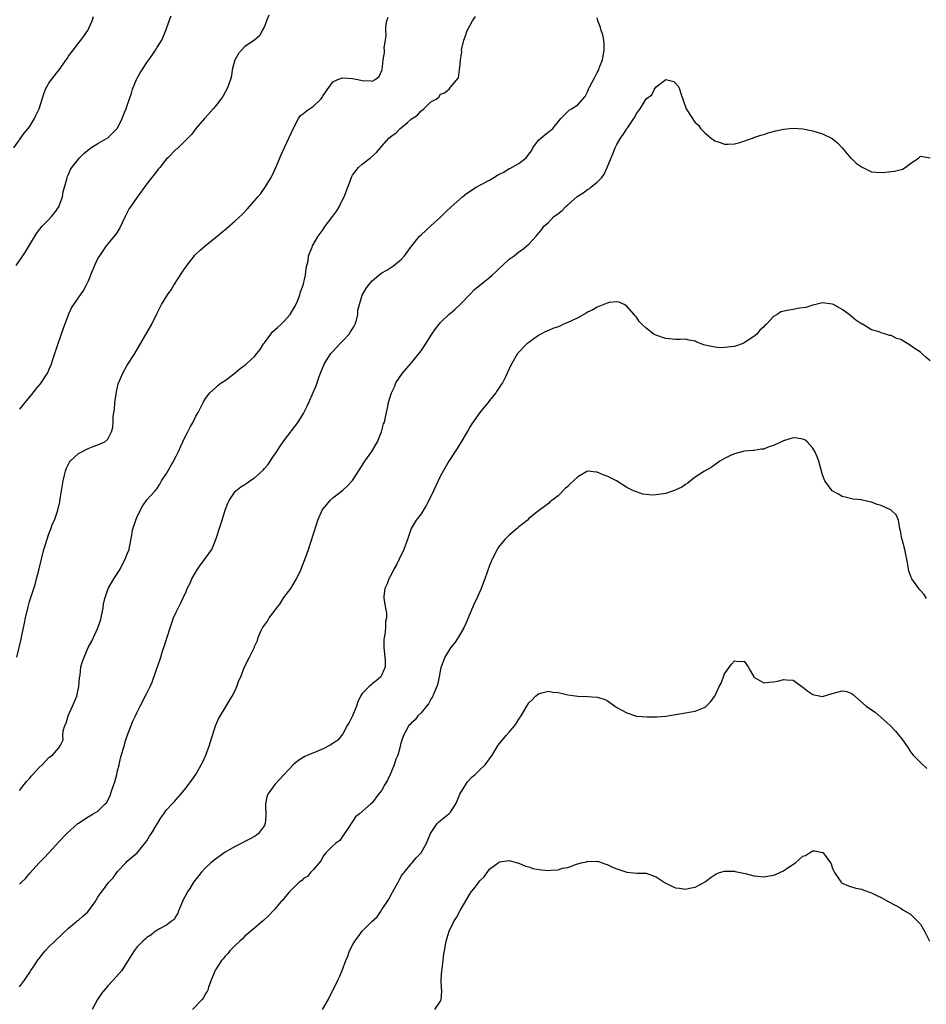
# Model space of a CAD drawing. Units: inches. Extents: x 2574000 to 2577000, y 1527000 to 1530000.
# Drawn here: x 2575951 to 2576136, y 1527896 to 1528097 of the extents above; entities that cross this region are included whole.
import ezdxf

# ---------------------------------------------------------------- set-up
doc = ezdxf.new("R2010")
doc.units = ezdxf.units.IN
doc.header["$MEASUREMENT"] = 0
doc.layers.add('LD25741527_10ft', color=93, linetype='Continuous')

msp = doc.modelspace()

# ---------------------------------------------------------------- linework, layer by layer
at = {"layer": 'LD25741527_10ft'}
for points, elevation in [([(2575949.84, 1528071), (2575951.96, 1528074.05), (2575952.74, 1528075), (2575953, 1528075.35), (2575954.04, 1528077), (2575954.34, 1528077.66), (2575954.99, 1528079), (2575955.94, 1528082.06), (2575956.32, 1528083), (2575957, 1528084.24), (2575957.52, 1528085), (2575959.05, 1528086.95), (2575960.72, 1528089.28), (2575961, 1528089.73), (2575961.92, 1528091), (2575963, 1528092.42), (2575963.5, 1528093), (2575964.15, 1528093.85), (2575964.95, 1528095), (2575965.82, 1528097), (2575966.11, 1528097.89)], 8350), ([(2575950.32, 1528047), (2575951.69, 1528049), (2575952.2, 1528049.8), (2575953, 1528051.15), (2575954.47, 1528053.53), (2575955.61, 1528055), (2575957, 1528056.37), (2575957.52, 1528057), (2575958.18, 1528057.82), (2575959.04, 1528058.96), (2575959.78, 1528061), (2575959.93, 1528062.07), (2575960.17, 1528063), (2575960.64, 1528064.64), (2575960.7, 1528065), (2575960.78, 1528065.22), (2575961, 1528065.66), (2575961.42, 1528066.58), (2575961.7, 1528067), (2575963, 1528068.74), (2575963.23, 1528069), (2575964.1, 1528069.9), (2575965.55, 1528071), (2575967, 1528071.95), (2575968.89, 1528073), (2575969, 1528073.07), (2575971, 1528075.02), (2575971.93, 1528077), (2575972.23, 1528077.77), (2575972.75, 1528079), (2575973, 1528079.7), (2575973.83, 1528082.17), (2575974.07, 1528083), (2575974.86, 1528085), (2575975, 1528085.27), (2575975.65, 1528086.35), (2575976.01, 1528087), (2575977, 1528088.48), (2575977.4, 1528089), (2575978.07, 1528089.93), (2575978.78, 1528091), (2575979, 1528091.43), (2575980.03, 1528093), (2575980.32, 1528093.68), (2575980.87, 1528095), (2575981.52, 1528097), (2575981.97, 1528098.03)], 8340), ([(2575950.42, 1527967), (2575951.3, 1527970.7), (2575951.44, 1527971.44), (2575951.79, 1527973), (2575952.03, 1527973.97), (2575952.22, 1527975), (2575952.72, 1527977.28), (2575953, 1527978.38), (2575954.15, 1527981.85), (2575954.47, 1527983), (2575954.98, 1527985.02), (2575955.45, 1527987), (2575955.98, 1527989), (2575956.22, 1527989.78), (2575957, 1527992.17), (2575957.32, 1527993), (2575957.74, 1527994.26), (2575958.1, 1527995), (2575958.82, 1527997), (2575959.25, 1527998.75), (2575959.31, 1527999.31), (2575959.78, 1528002.22), (2575959.89, 1528003), (2575960.19, 1528004.19), (2575960.37, 1528005), (2575960.52, 1528005.48), (2575961.17, 1528006.83), (2575961.32, 1528007), (2575963, 1528008.58), (2575965, 1528009.65), (2575966, 1528010), (2575967, 1528010.39), (2575967.45, 1528010.55), (2575968.41, 1528011), (2575969, 1528011.55), (2575969.79, 1528013), (2575970.06, 1528013.94), (2575970.14, 1528015), (2575970.11, 1528016.11), (2575970.27, 1528017), (2575970.4, 1528017.6), (2575970.46, 1528019), (2575970.7, 1528020.7), (2575970.79, 1528021.21), (2575971.16, 1528022.84), (2575972.07, 1528025), (2575973, 1528026.61), (2575974.51, 1528029), (2575977.99, 1528035), (2575979, 1528037.14), (2575979.65, 1528038.35), (2575979.98, 1528039), (2575981.22, 1528041), (2575981.95, 1528042.05), (2575982.51, 1528043), (2575984.29, 1528045.71), (2575985, 1528046.82), (2575986.85, 1528049.15), (2575987.89, 1528050.11), (2575988.91, 1528051), (2575991, 1528052.69), (2575993.35, 1528054.65), (2575995, 1528056.12), (2575996.5, 1528057.5), (2575997.5, 1528058.5), (2575999, 1528060.18), (2575999.65, 1528061), (2576000.28, 1528061.72), (2576001.15, 1528063), (2576002.41, 1528065), (2576002.61, 1528065.39), (2576003, 1528066.3), (2576003.33, 1528067), (2576004.4, 1528069.6), (2576005.11, 1528071.11), (2576006.02, 1528073), (2576007, 1528075.18), (2576007.94, 1528077), (2576008.37, 1528077.63), (2576009, 1528078.05), (2576009.51, 1528078.49), (2576010.22, 1528079), (2576011, 1528079.52), (2576012.51, 1528081), (2576012.73, 1528081.27), (2576013, 1528081.75), (2576015, 1528084.5), (2576016.03, 1528085), (2576016.73, 1528085.27), (2576017, 1528085.32), (2576019, 1528085.21), (2576020.12, 1528085), (2576021, 1528084.81), (2576022.72, 1528084.72), (2576023, 1528084.67), (2576023.66, 1528085), (2576024.42, 1528085.58), (2576025, 1528086.81), (2576025.07, 1528087), (2576025.24, 1528089), (2576025.51, 1528090.49), (2576025.53, 1528091), (2576025.47, 1528091.47), (2576025.74, 1528093), (2576025.88, 1528094.12), (2576025.78, 1528095), (2576025.83, 1528095.83), (2576026.04, 1528097), (2576026.26, 1528097.74)], 8320), ([(2576001.89, 1528098.11), (2576001.4, 1528097), (2576001, 1528095.85), (2576000.54, 1528095), (2576000.05, 1528093.95), (2575999, 1528093), (2575997, 1528091.76), (2575996.34, 1528091), (2575995.7, 1528090.3), (2575995, 1528089.11), (2575994.95, 1528089), (2575994.4, 1528087), (2575994.25, 1528085.75), (2575994.05, 1528085), (2575993.51, 1528083.51), (2575993.36, 1528083), (2575993, 1528082.43), (2575992.49, 1528081.51), (2575992.11, 1528081), (2575991, 1528079.57), (2575990.52, 1528079), (2575988.87, 1528077.13), (2575988.74, 1528077), (2575987.01, 1528075), (2575986.2, 1528073.8), (2575985.33, 1528073), (2575985, 1528072.64), (2575983.15, 1528070.85), (2575983, 1528070.77), (2575981.27, 1528069), (2575981, 1528068.76), (2575979.61, 1528067), (2575979.33, 1528066.67), (2575979, 1528066.3), (2575977, 1528063.7), (2575975, 1528060.98), (2575973.62, 1528059), (2575973.38, 1528058.62), (2575972.69, 1528057.31), (2575972.55, 1528057), (2575971.42, 1528054.58), (2575970.63, 1528053.37), (2575969, 1528051.44), (2575968.65, 1528051), (2575967.29, 1528049), (2575967, 1528048.48), (2575966.3, 1528047), (2575965.73, 1528045.73), (2575965, 1528043.82), (2575964.62, 1528043), (2575964.04, 1528041.96), (2575963.34, 1528041), (2575963, 1528040.56), (2575961.58, 1528038.42), (2575960.96, 1528037.04), (2575959.89, 1528034.11), (2575958.79, 1528031), (2575957.71, 1528027.71), (2575957.37, 1528026.63), (2575957, 1528025.75), (2575956.76, 1528025.24), (2575956.64, 1528025), (2575955.31, 1528023), (2575955.18, 1528022.82), (2575954.25, 1528021.75), (2575953.7, 1528021), (2575952.09, 1528019), (2575951, 1528017.62)], 8330), ([(2575951, 1527939.74), (2575952.41, 1527941.59), (2575953, 1527942.24), (2575953.34, 1527942.66), (2575953.69, 1527943), (2575955, 1527944.47), (2575955.63, 1527945), (2575956.28, 1527945.72), (2575957, 1527946.48), (2575957.74, 1527947), (2575959, 1527948.46), (2575959.34, 1527949), (2575959.87, 1527950.13), (2575959.84, 1527951), (2575959.91, 1527951.91), (2575960.23, 1527953), (2575960.48, 1527953.52), (2575960.91, 1527955), (2575961.81, 1527957), (2575962.66, 1527959), (2575963.13, 1527961), (2575963.24, 1527962.76), (2575963.34, 1527963.34), (2575963.54, 1527965), (2575963.86, 1527966.14), (2575964.16, 1527967), (2575965, 1527968.96), (2575965.74, 1527970.26), (2575966.99, 1527973), (2575967.52, 1527974.48), (2575968.04, 1527977), (2575968.17, 1527977.83), (2575968.43, 1527979), (2575969.12, 1527981), (2575970.24, 1527983), (2575971.51, 1527985), (2575972.02, 1527985.98), (2575972.59, 1527987), (2575973, 1527988.13), (2575973.37, 1527989), (2575973.48, 1527989.48), (2575973.94, 1527991.94), (2575974.09, 1527993), (2575974.71, 1527995), (2575975, 1527995.71), (2575976.13, 1527997.87), (2575977, 1527999.1), (2575978.68, 1528001), (2575978.84, 1528001.16), (2575979, 1528001.36), (2575979.65, 1528002.35), (2575979.97, 1528003), (2575981, 1528004.51), (2575981.25, 1528005), (2575982.42, 1528007), (2575983, 1528008.06), (2575983.48, 1528009), (2575983.92, 1528010.08), (2575984.37, 1528011), (2575985, 1528012.44), (2575985.33, 1528013), (2575985.91, 1528014.09), (2575986.44, 1528015), (2575987, 1528016.2), (2575987.5, 1528017), (2575988.47, 1528019), (2575989, 1528019.84), (2575989.87, 1528021), (2575991, 1528021.99), (2575991.49, 1528022.51), (2575992.17, 1528023), (2575993, 1528023.54), (2575995, 1528025.05), (2575996.06, 1528025.94), (2575997, 1528026.62), (2575997.21, 1528026.79), (2575997.42, 1528027), (2575999, 1528028.43), (2575999.45, 1528029), (2576000.16, 1528029.84), (2576000.83, 1528031), (2576001, 1528031.21), (2576002.29, 1528033), (2576002.62, 1528033.38), (2576003.69, 1528034.31), (2576004.41, 1528035), (2576005, 1528035.55), (2576006.25, 1528037), (2576007, 1528038.25), (2576007.3, 1528038.7), (2576007.73, 1528039.73), (2576008.24, 1528041), (2576008.37, 1528041.63), (2576008.94, 1528043), (2576009.43, 1528045), (2576009.53, 1528046.47), (2576009.93, 1528047.93), (2576010.03, 1528049), (2576010.77, 1528050.77), (2576010.85, 1528051), (2576011.98, 1528053), (2576013, 1528054.37), (2576013.38, 1528055), (2576015, 1528057.09), (2576015.81, 1528058.19), (2576016.26, 1528059), (2576017, 1528060.52), (2576017.27, 1528061), (2576018.06, 1528063), (2576018.77, 1528065), (2576018.83, 1528065.17), (2576019, 1528065.48), (2576020.24, 1528067), (2576021, 1528067.72), (2576022.65, 1528069), (2576023.92, 1528070.08), (2576025, 1528071.4), (2576026.42, 1528073), (2576027, 1528073.46), (2576027.89, 1528074.11), (2576028.76, 1528075), (2576029, 1528075.18), (2576030.22, 1528076.22), (2576031, 1528076.86), (2576031.19, 1528077), (2576032.27, 1528077.73), (2576033, 1528078.61), (2576033.26, 1528078.74), (2576033.57, 1528079), (2576035, 1528080.42), (2576036.06, 1528081), (2576036.62, 1528081.38), (2576037, 1528082.02), (2576037.76, 1528082.24), (2576038.73, 1528083), (2576039, 1528083.41), (2576040.66, 1528085.34), (2576040.88, 1528087), (2576041, 1528088.15), (2576041.05, 1528089), (2576041.34, 1528090.66), (2576041.27, 1528091), (2576041.3, 1528091.3), (2576041.73, 1528093), (2576042.08, 1528093.92), (2576042.44, 1528095), (2576043, 1528096.09), (2576043.52, 1528097), (2576044.13, 1528097.87)], 8310), ([(2575951, 1527920.59), (2575951.39, 1527921), (2575952.21, 1527921.79), (2575953.1, 1527922.9), (2575955, 1527924.96), (2575956.01, 1527925.99), (2575956.98, 1527927), (2575959, 1527929.27), (2575960.63, 1527931), (2575962.9, 1527933), (2575963, 1527933.07), (2575965, 1527934.38), (2575966.03, 1527935), (2575967, 1527935.56), (2575968.5, 1527937), (2575968.74, 1527937.26), (2575969.45, 1527938.55), (2575969.84, 1527939.84), (2575970.28, 1527941), (2575970.47, 1527941.53), (2575970.84, 1527943), (2575971, 1527943.75), (2575971.32, 1527945), (2575971.63, 1527946.37), (2575972.18, 1527948.18), (2575972.4, 1527949), (2575972.5, 1527949.5), (2575973, 1527950.94), (2575973.81, 1527953), (2575974.11, 1527953.89), (2575974.65, 1527955), (2575975, 1527955.79), (2575975.64, 1527957), (2575976.13, 1527957.87), (2575976.66, 1527959), (2575977, 1527959.65), (2575977.65, 1527961), (2575978.11, 1527961.89), (2575979, 1527964.68), (2575979.64, 1527966.36), (2575979.82, 1527967), (2575980.22, 1527968.22), (2575980.63, 1527969.37), (2575981.73, 1527973), (2575982.46, 1527975), (2575983, 1527976.18), (2575983.94, 1527978.06), (2575985, 1527980.4), (2575985.26, 1527981), (2575985.87, 1527982.13), (2575986.21, 1527983), (2575987.36, 1527985), (2575988.05, 1527985.95), (2575989, 1527987.21), (2575990.25, 1527989), (2575991.11, 1527991), (2575992.05, 1527993.95), (2575992.36, 1527995), (2575992.99, 1527997.01), (2575993.55, 1527998.45), (2575993.79, 1527999), (2575995, 1528000.82), (2575995.16, 1528001), (2575996.22, 1528001.78), (2575997, 1528002.29), (2575997.44, 1528002.56), (2575998.04, 1528003), (2575999, 1528003.64), (2576000.78, 1528005.22), (2576001, 1528005.54), (2576001.72, 1528006.28), (2576003, 1528008.25), (2576003.53, 1528009), (2576004.1, 1528009.9), (2576005, 1528011.21), (2576007.92, 1528015), (2576009, 1528016.76), (2576009.74, 1528018.26), (2576010.05, 1528019), (2576010.96, 1528021.04), (2576011.56, 1528022.44), (2576012.12, 1528024.12), (2576012.45, 1528025), (2576013.3, 1528027), (2576014.57, 1528029), (2576015, 1528029.44), (2576016.4, 1528031), (2576017, 1528031.58), (2576018.32, 1528033), (2576018.57, 1528033.43), (2576019, 1528034.04), (2576019.37, 1528034.63), (2576019.56, 1528035), (2576019.84, 1528035.84), (2576020.12, 1528037), (2576020.1, 1528037.9), (2576020.45, 1528039), (2576021, 1528040.97), (2576021.75, 1528042.25), (2576022.24, 1528043), (2576023, 1528043.87), (2576024.36, 1528045), (2576025, 1528045.51), (2576025.98, 1528046.02), (2576027, 1528046.72), (2576027.18, 1528046.82), (2576027.43, 1528047), (2576029, 1528048.29), (2576029.63, 1528049), (2576031.07, 1528050.93), (2576031.1, 1528051), (2576032.71, 1528053), (2576033, 1528053.28), (2576035, 1528055.07), (2576037, 1528056.9), (2576038.07, 1528057.93), (2576039.16, 1528059), (2576041.45, 1528061), (2576042.31, 1528061.69), (2576043, 1528062.15), (2576043.48, 1528062.52), (2576044.23, 1528063), (2576045, 1528063.38), (2576047, 1528064.46), (2576047.84, 1528065), (2576048.58, 1528065.42), (2576049, 1528065.67), (2576049.91, 1528066.09), (2576051, 1528066.81), (2576051.16, 1528066.84), (2576053, 1528067.86), (2576054.44, 1528069), (2576055, 1528069.74), (2576055.56, 1528070.44), (2576055.82, 1528071), (2576057, 1528072.57), (2576057.47, 1528073), (2576058.31, 1528073.69), (2576059, 1528074.3), (2576059.43, 1528074.57), (2576059.89, 1528075), (2576061.57, 1528077), (2576063, 1528078.48), (2576063.28, 1528078.72), (2576063.73, 1528079), (2576065, 1528079.83), (2576066.51, 1528081.49), (2576067, 1528082.5), (2576067.16, 1528082.84), (2576067.21, 1528083), (2576067.43, 1528083.43), (2576068.52, 1528085.48), (2576069, 1528086.43), (2576069.32, 1528087), (2576069.48, 1528087.48), (2576070.03, 1528089), (2576070.37, 1528091), (2576070.37, 1528092.37), (2576070.34, 1528093), (2576070.1, 1528094.1), (2576069.81, 1528095), (2576069.64, 1528095.64), (2576069.1, 1528097), (2576069, 1528097.6)], 8300), ([(2575951, 1527899.68), (2575952.01, 1527901), (2575952.4, 1527901.6), (2575953, 1527902.5), (2575953.3, 1527903), (2575953.95, 1527903.95), (2575954.78, 1527905.22), (2575955, 1527905.46), (2575955.66, 1527906.34), (2575956.24, 1527907), (2575957, 1527907.8), (2575958.19, 1527909), (2575961, 1527911.64), (2575962.63, 1527913), (2575962.82, 1527913.17), (2575963, 1527913.3), (2575963.9, 1527914.1), (2575964.95, 1527915), (2575966.43, 1527917), (2575967, 1527917.95), (2575967.42, 1527918.58), (2575967.72, 1527919), (2575969.22, 1527921), (2575970.08, 1527921.92), (2575970.84, 1527923), (2575971, 1527923.19), (2575972.71, 1527925), (2575973, 1527925.29), (2575975, 1527927.02), (2575976.8, 1527929.2), (2575977, 1527929.5), (2575977.55, 1527930.45), (2575977.92, 1527931), (2575979, 1527932.81), (2575979.14, 1527933), (2575979.86, 1527934.14), (2575980.47, 1527935), (2575981, 1527935.81), (2575982.15, 1527937), (2575982.59, 1527937.42), (2575983, 1527937.9), (2575983.9, 1527939), (2575985, 1527940.28), (2575985.49, 1527941), (2575986.15, 1527941.85), (2575987, 1527943), (2575988.4, 1527945.6), (2575989.04, 1527946.96), (2575989.79, 1527949), (2575990.15, 1527950.15), (2575990.37, 1527951), (2575991, 1527952.97), (2575991.61, 1527954.39), (2575993.19, 1527957), (2575993.85, 1527958.15), (2575994.39, 1527959), (2575995, 1527960.17), (2575995.38, 1527961), (2575995.8, 1527962.2), (2575996.16, 1527963), (2575996.96, 1527965.04), (2575997.97, 1527967), (2575998.95, 1527969.05), (2575999, 1527969.2), (2575999.57, 1527970.43), (2575999.74, 1527971), (2576000.28, 1527972.28), (2576000.63, 1527973), (2576001, 1527973.55), (2576001.64, 1527974.36), (2576001.97, 1527975), (2576003, 1527976.29), (2576003.47, 1527977), (2576004.15, 1527977.85), (2576005, 1527979.17), (2576006.37, 1527981), (2576007.38, 1527982.62), (2576007.59, 1527983), (2576008.52, 1527985), (2576008.63, 1527985.37), (2576009.48, 1527987.48), (2576010, 1527989), (2576010.48, 1527990.48), (2576011.68, 1527994.32), (2576011.93, 1527995), (2576012.83, 1527997), (2576013, 1527997.27), (2576014.42, 1527999), (2576015, 1527999.53), (2576017, 1528001.09), (2576018, 1528002), (2576019, 1528003.1), (2576021, 1528006.15), (2576021.54, 1528007), (2576022.94, 1528009), (2576024.12, 1528011), (2576024.95, 1528013), (2576025.34, 1528014.66), (2576025.5, 1528015), (2576025.67, 1528015.67), (2576025.91, 1528017), (2576026.12, 1528017.88), (2576026.35, 1528019), (2576026.94, 1528021), (2576027, 1528021.14), (2576027.64, 1528022.36), (2576027.88, 1528023), (2576029.19, 1528025), (2576031, 1528027.06), (2576033, 1528029.55), (2576033.59, 1528030.41), (2576035.22, 1528033), (2576035.95, 1528034.05), (2576036.68, 1528035), (2576037, 1528035.38), (2576038.68, 1528037), (2576039, 1528037.25), (2576039.95, 1528038.05), (2576041, 1528039), (2576043, 1528041.17), (2576043.93, 1528042.07), (2576044.98, 1528043), (2576047, 1528044.56), (2576047.53, 1528045), (2576048.3, 1528045.7), (2576049, 1528046.44), (2576049.64, 1528047), (2576051, 1528048.31), (2576052, 1528049), (2576052.57, 1528049.43), (2576053, 1528049.81), (2576053.72, 1528050.28), (2576054.61, 1528051), (2576055, 1528051.36), (2576056.49, 1528053), (2576056.75, 1528053.25), (2576057.65, 1528054.35), (2576058.06, 1528055), (2576059, 1528055.81), (2576060.11, 1528057), (2576060.65, 1528057.35), (2576061.79, 1528058.21), (2576062.52, 1528059), (2576063, 1528059.39), (2576064.92, 1528061.08), (2576066.13, 1528061.87), (2576067, 1528062.51), (2576067.32, 1528062.68), (2576067.71, 1528063), (2576069, 1528064.01), (2576069.9, 1528065), (2576070.37, 1528065.63), (2576071.01, 1528066.99), (2576071.86, 1528069), (2576072.19, 1528069.81), (2576072.64, 1528071), (2576073, 1528071.74), (2576073.75, 1528073), (2576074.27, 1528073.73), (2576075, 1528074.91), (2576075.05, 1528074.95), (2576075.22, 1528075.22), (2576076.48, 1528077), (2576076.68, 1528077.32), (2576077, 1528078.02), (2576077.75, 1528079), (2576079, 1528081.04), (2576080.12, 1528081.88), (2576080.69, 1528083), (2576081, 1528083.47), (2576083, 1528085.01), (2576084.6, 1528084.6), (2576085, 1528084.26), (2576085.57, 1528083.57), (2576085.79, 1528083), (2576086.1, 1528081.9), (2576087, 1528079.4), (2576087.17, 1528079), (2576088.41, 1528077), (2576088.67, 1528076.67), (2576089, 1528076.19), (2576089.64, 1528075.64), (2576090.07, 1528075), (2576091, 1528074.01), (2576092.23, 1528073), (2576092.7, 1528072.7), (2576093, 1528072.46), (2576094.12, 1528072.12), (2576095, 1528071.75), (2576095.76, 1528071.76), (2576097, 1528071.82), (2576098.11, 1528072.11), (2576100.89, 1528073.11), (2576101, 1528073.13), (2576102.37, 1528073.63), (2576103, 1528073.78), (2576103.92, 1528074.08), (2576105.49, 1528074.51), (2576107, 1528074.86), (2576109, 1528075.06), (2576111, 1528074.91), (2576113, 1528074.49), (2576115, 1528073.92), (2576117, 1528072.96), (2576118.03, 1528072.03), (2576119, 1528071.06), (2576120.74, 1528069), (2576120.86, 1528068.86), (2576121, 1528068.77), (2576121.9, 1528067.9), (2576123.07, 1528067.07), (2576125, 1528066.16), (2576125.92, 1528066.08), (2576127, 1528066.02), (2576127.95, 1528066.05), (2576129, 1528066.23), (2576129.71, 1528066.29), (2576131.31, 1528066.69), (2576131.87, 1528067), (2576133, 1528067.8), (2576134.64, 1528069), (2576135, 1528069.35), (2576137, 1528068.99)], 8290), ([(2576137, 1528027.55), (2576136.19, 1528028.19), (2576135.27, 1528029), (2576135, 1528029.27), (2576133.95, 1528029.95), (2576133, 1528030.69), (2576131.53, 1528031.53), (2576131, 1528031.85), (2576130.12, 1528032.12), (2576129, 1528032.69), (2576128.71, 1528032.71), (2576127.9, 1528033), (2576127, 1528033.25), (2576126.55, 1528033.45), (2576125, 1528033.89), (2576123.14, 1528035), (2576123.04, 1528035.04), (2576121.82, 1528035.82), (2576120.45, 1528037), (2576119, 1528038.01), (2576117.26, 1528039), (2576117, 1528039.12), (2576115, 1528039.35), (2576113.11, 1528038.89), (2576113, 1528038.89), (2576111.59, 1528038.41), (2576110.31, 1528038.31), (2576109, 1528038.04), (2576108.1, 1528037.9), (2576106.48, 1528037.52), (2576105.77, 1528037), (2576105, 1528036.6), (2576103.54, 1528035), (2576103.25, 1528034.75), (2576103, 1528034.49), (2576102.21, 1528033.79), (2576101.58, 1528033), (2576101, 1528032.51), (2576099, 1528031.18), (2576098.58, 1528031), (2576097.41, 1528030.59), (2576097, 1528030.47), (2576095, 1528030.24), (2576094.21, 1528030.21), (2576093, 1528030.29), (2576091.31, 1528030.69), (2576090.76, 1528030.76), (2576089.34, 1528031.34), (2576089, 1528031.52), (2576087.74, 1528031.74), (2576087, 1528031.95), (2576085.91, 1528031.91), (2576085, 1528031.91), (2576083, 1528032.07), (2576082.29, 1528032.29), (2576080.83, 1528032.83), (2576080.53, 1528033), (2576079, 1528034.17), (2576078.12, 1528035), (2576077.58, 1528035.58), (2576077, 1528036.43), (2576076.72, 1528036.72), (2576076.53, 1528037), (2576075, 1528038.69), (2576074.48, 1528039), (2576073.49, 1528039.49), (2576073, 1528039.56), (2576071.43, 1528039.43), (2576071, 1528039.31), (2576069, 1528038.48), (2576068.09, 1528037.91), (2576067, 1528037.44), (2576066.74, 1528037.26), (2576065, 1528036.33), (2576063.71, 1528035.71), (2576063, 1528035.34), (2576062.12, 1528035), (2576061.37, 1528034.63), (2576061, 1528034.47), (2576059.9, 1528034.1), (2576059, 1528033.71), (2576058.48, 1528033.52), (2576057.44, 1528033), (2576057, 1528032.71), (2576056.04, 1528032.04), (2576055, 1528031.3), (2576054.61, 1528031), (2576052.73, 1528029), (2576051.51, 1528027), (2576051.33, 1528026.67), (2576050.26, 1528024.26), (2576049.61, 1528023), (2576049.33, 1528022.67), (2576049, 1528022.17), (2576048.55, 1528021.45), (2576048.3, 1528021), (2576047, 1528019.45), (2576046.69, 1528019), (2576045.91, 1528018.09), (2576045, 1528016.96), (2576043.35, 1528014.65), (2576043, 1528014.08), (2576042.61, 1528013.39), (2576042.41, 1528013), (2576041.15, 1528010.85), (2576041, 1528010.63), (2576040.39, 1528009.61), (2576039.97, 1528009), (2576038.67, 1528007), (2576037.53, 1528005), (2576037, 1528004), (2576036.5, 1528003), (2576036.04, 1528001.96), (2576035.56, 1528001), (2576035, 1527999.78), (2576034.06, 1527997.94), (2576033, 1527996.3), (2576032.03, 1527995), (2576031, 1527993.29), (2576030.9, 1527993.1), (2576030.21, 1527991), (2576029.5, 1527989), (2576028.55, 1527987), (2576028.02, 1527985.98), (2576027.47, 1527985), (2576027, 1527984.09), (2576026.4, 1527983), (2576026.05, 1527981.95), (2576025.61, 1527981), (2576025.42, 1527979.42), (2576025.42, 1527979), (2576025.75, 1527977), (2576025.95, 1527975.95), (2576025.95, 1527975), (2576025.75, 1527974.25), (2576025.75, 1527973), (2576025.61, 1527971.61), (2576025.46, 1527971), (2576025.41, 1527970.59), (2576025.39, 1527969), (2576025.68, 1527966.32), (2576025.67, 1527965), (2576025, 1527963.37), (2576024.78, 1527963), (2576023.86, 1527962.14), (2576023, 1527961.53), (2576022.72, 1527961.28), (2576022.42, 1527961), (2576021, 1527959.57), (2576020.66, 1527959), (2576020.12, 1527957.88), (2576019.82, 1527957), (2576019, 1527955), (2576018.33, 1527953.67), (2576017.93, 1527953), (2576017, 1527951.36), (2576015.99, 1527950.01), (2576015, 1527949.36), (2576014.42, 1527949), (2576013, 1527948.25), (2576011.7, 1527947.7), (2576009.87, 1527947), (2576009.28, 1527946.72), (2576008.03, 1527945.97), (2576006.94, 1527945.06), (2576004.05, 1527941.95), (2576003.13, 1527941), (2576001.69, 1527939), (2576001.53, 1527938.47), (2576001.23, 1527937), (2576001.32, 1527934.68), (2576001.18, 1527933), (2576001, 1527932.62), (2575999.82, 1527931), (2575999.37, 1527930.63), (2575999, 1527930.39), (2575998.12, 1527929.88), (2575997, 1527929.35), (2575996.41, 1527929), (2575995, 1527928.31), (2575993, 1527927.14), (2575991, 1527925.71), (2575990.07, 1527925), (2575989, 1527923.95), (2575988.07, 1527923), (2575987.58, 1527922.42), (2575986.54, 1527921), (2575985.75, 1527919.75), (2575985.15, 1527918.85), (2575985, 1527918.53), (2575984.47, 1527917.53), (2575983.67, 1527915.67), (2575983.4, 1527915), (2575983.3, 1527914.7), (2575983, 1527914.12), (2575982.57, 1527913.43), (2575981.98, 1527913), (2575981, 1527912.23), (2575979.44, 1527911.44), (2575979, 1527911.17), (2575978.76, 1527911), (2575977.81, 1527910.19), (2575977, 1527909.76), (2575976.63, 1527909.37), (2575976.18, 1527909), (2575975, 1527907.79), (2575974.4, 1527907), (2575973, 1527904.73), (2575971.9, 1527903), (2575970.13, 1527901), (2575969, 1527899.88), (2575967.73, 1527898.27), (2575966.92, 1527897.08), (2575965.83, 1527895)], 8280), ([(2576136.21, 1527979), (2576135.77, 1527979.77), (2576134.84, 1527980.84), (2576134.65, 1527981), (2576133.23, 1527983), (2576133.15, 1527983.15), (2576133, 1527983.68), (2576132.65, 1527984.65), (2576132.56, 1527985), (2576132.51, 1527985.5), (2576132.24, 1527987), (2576131.99, 1527987.99), (2576131.82, 1527989), (2576131.27, 1527991), (2576131.23, 1527991.23), (2576131, 1527992.29), (2576130.9, 1527992.9), (2576130.82, 1527993.18), (2576130.55, 1527995), (2576130.07, 1527996.07), (2576129, 1527997.03), (2576127, 1527997.95), (2576126.18, 1527998.18), (2576125, 1527998.62), (2576123.39, 1527999), (2576123.08, 1527999.08), (2576123, 1527999.12), (2576121.28, 1527999.28), (2576119.65, 1527999.65), (2576119, 1527999.82), (2576118.26, 1528000.26), (2576117, 1528000.98), (2576115.46, 1528003), (2576115.32, 1528003.32), (2576115, 1528004.23), (2576114.23, 1528007), (2576113.89, 1528007.89), (2576113.42, 1528009), (2576113, 1528009.71), (2576111.85, 1528011), (2576111.37, 1528011.37), (2576111, 1528011.55), (2576109.76, 1528011.76), (2576109, 1528011.78), (2576107, 1528011.18), (2576105, 1528010.24), (2576104.02, 1528009.98), (2576103, 1528009.51), (2576102.49, 1528009.51), (2576101, 1528009.21), (2576100.81, 1528009.19), (2576099, 1528009.08), (2576098.95, 1528009.05), (2576098.76, 1528009), (2576097, 1528008.54), (2576096.21, 1528008.21), (2576095, 1528007.6), (2576094.04, 1528007), (2576093, 1528006.31), (2576092.24, 1528005.76), (2576090.89, 1528005), (2576089, 1528003.75), (2576088.01, 1528003), (2576087.46, 1528002.54), (2576087, 1528002.28), (2576086.26, 1528001.74), (2576084.9, 1528001.1), (2576083, 1528000.41), (2576081, 1528000.13), (2576080.11, 1528000.11), (2576079, 1528000.24), (2576078.3, 1528000.3), (2576076.8, 1528000.8), (2576076.42, 1528001), (2576075, 1528001.67), (2576072.93, 1528003), (2576071, 1528003.95), (2576070.21, 1528004.21), (2576069, 1528004.78), (2576068.76, 1528004.76), (2576067, 1528005), (2576065, 1528003.85), (2576064.16, 1528003), (2576063.55, 1528002.45), (2576063, 1528001.84), (2576062.5, 1528001.5), (2576061, 1527999.98), (2576059.74, 1527999), (2576059.31, 1527998.69), (2576059, 1527998.37), (2576058.2, 1527997.8), (2576057.17, 1527997), (2576057, 1527996.89), (2576055, 1527995.29), (2576054.71, 1527995), (2576053.8, 1527994.2), (2576053, 1527993.62), (2576052.69, 1527993.31), (2576051, 1527991.92), (2576050.09, 1527991), (2576049, 1527989.72), (2576048.71, 1527989.29), (2576048.53, 1527989), (2576047.55, 1527987), (2576047, 1527985.71), (2576046.02, 1527983), (2576045.26, 1527981), (2576044.4, 1527979), (2576043.94, 1527978.06), (2576043, 1527976), (2576042.12, 1527973.88), (2576041.74, 1527973), (2576041, 1527971.66), (2576040.6, 1527971), (2576039.96, 1527970.04), (2576039.09, 1527969), (2576039, 1527968.88), (2576037.83, 1527967), (2576037.12, 1527965), (2576037, 1527964.54), (2576036.73, 1527963), (2576036.4, 1527961.6), (2576036.23, 1527961), (2576035.58, 1527959.58), (2576035.26, 1527958.74), (2576035, 1527958.4), (2576034.53, 1527957.47), (2576034.12, 1527957), (2576033, 1527955.65), (2576032.36, 1527955), (2576031.8, 1527954.2), (2576031, 1527953.5), (2576030.77, 1527953.23), (2576030.52, 1527953), (2576029.39, 1527951), (2576029, 1527949.82), (2576028.83, 1527949.17), (2576028.75, 1527948.75), (2576028.24, 1527947), (2576027.87, 1527946.13), (2576027.48, 1527945), (2576027, 1527943.87), (2576026.66, 1527943), (2576026.15, 1527941.85), (2576025.63, 1527941), (2576025, 1527939.83), (2576024.31, 1527939), (2576023, 1527937.21), (2576022.73, 1527937), (2576020.42, 1527935), (2576019.63, 1527934.37), (2576019, 1527933.42), (2576018.74, 1527933), (2576018.08, 1527932.08), (2576017.34, 1527931), (2576017.24, 1527930.76), (2576017, 1527930.51), (2576016.43, 1527929.57), (2576015.56, 1527929), (2576015, 1527928.47), (2576013.58, 1527927), (2576013, 1527926.35), (2576012.57, 1527925.43), (2576012.19, 1527925), (2576011, 1527923.6), (2576010.44, 1527923), (2576009.79, 1527922.21), (2576009, 1527921.75), (2576008.62, 1527921.38), (2576008.12, 1527921), (2576007, 1527919.94), (2576006.09, 1527919), (2576005, 1527917.72), (2576004.68, 1527917.32), (2576004.39, 1527917), (2576003, 1527915.36), (2576001.86, 1527914.14), (2576000.81, 1527913.19), (2576000.56, 1527913), (2575999, 1527911.64), (2575998.2, 1527911), (2575997, 1527909.97), (2575996.53, 1527909.47), (2575995.97, 1527909), (2575995, 1527908.09), (2575993.96, 1527907), (2575993.53, 1527906.47), (2575993, 1527905.94), (2575992.61, 1527905.39), (2575992.26, 1527905), (2575991, 1527903.12), (2575990.93, 1527903), (2575990.86, 1527902.86), (2575990.15, 1527901), (2575989.57, 1527899.57), (2575989.44, 1527899), (2575989.29, 1527898.71), (2575989, 1527898.29), (2575988.59, 1527897.41), (2575988.24, 1527897), (2575986.29, 1527895)], 8270), ([(2576012.88, 1527895), (2576014, 1527897), (2576016.01, 1527901), (2576016.32, 1527901.68), (2576016.86, 1527903), (2576017.62, 1527905), (2576018.07, 1527905.93), (2576018.4, 1527907), (2576019, 1527908.19), (2576019.44, 1527909), (2576020.15, 1527909.85), (2576020.95, 1527911), (2576022.97, 1527913), (2576024.03, 1527913.97), (2576024.7, 1527915), (2576025, 1527915.43), (2576026.05, 1527917), (2576026.41, 1527917.59), (2576027, 1527918.7), (2576027.2, 1527919), (2576028.33, 1527921), (2576028.54, 1527921.46), (2576029, 1527922.32), (2576029.27, 1527922.73), (2576029.52, 1527923), (2576031, 1527924.79), (2576031.2, 1527925), (2576032.02, 1527925.98), (2576033.02, 1527927), (2576034.09, 1527929), (2576034.9, 1527931), (2576036.27, 1527933), (2576036.63, 1527933.37), (2576038.7, 1527935), (2576039, 1527935.31), (2576040.07, 1527937), (2576040.37, 1527937.63), (2576040.94, 1527939), (2576042.16, 1527941), (2576042.5, 1527941.5), (2576043.47, 1527942.53), (2576044.05, 1527943), (2576045, 1527943.99), (2576046.08, 1527945), (2576047, 1527946.2), (2576047.54, 1527947), (2576048.76, 1527949), (2576050.39, 1527951), (2576051, 1527951.66), (2576052.17, 1527953), (2576052.5, 1527953.5), (2576053, 1527954.36), (2576053.43, 1527955), (2576054.6, 1527957), (2576055, 1527957.63), (2576055.7, 1527958.3), (2576056.4, 1527959), (2576057, 1527959.53), (2576057.68, 1527959.68), (2576059, 1527960.04), (2576059.87, 1527959.87), (2576061, 1527959.77), (2576061.61, 1527959.61), (2576063, 1527959.31), (2576065, 1527959.04), (2576067, 1527958.99), (2576069, 1527958.83), (2576070.41, 1527958.41), (2576071, 1527958.11), (2576072.55, 1527957), (2576073, 1527956.71), (2576075, 1527955.59), (2576077, 1527954.97), (2576079.21, 1527954.79), (2576081.18, 1527954.82), (2576083.03, 1527954.97), (2576085, 1527955.3), (2576085.37, 1527955.37), (2576087, 1527955.61), (2576087.76, 1527955.76), (2576089, 1527955.98), (2576091, 1527956.81), (2576091.25, 1527957), (2576092.15, 1527957.85), (2576093, 1527959.05), (2576093.92, 1527961), (2576094.29, 1527961.71), (2576094.76, 1527963), (2576095, 1527963.56), (2576096.42, 1527965.58), (2576097, 1527966.22), (2576097.91, 1527966.09), (2576099, 1527966.18), (2576099.79, 1527965), (2576100.24, 1527964.24), (2576100.94, 1527963), (2576101, 1527962.92), (2576101.14, 1527962.86), (2576103, 1527961.74), (2576104.11, 1527961.89), (2576105, 1527961.92), (2576105.9, 1527962.1), (2576107, 1527962.45), (2576107.63, 1527962.37), (2576109, 1527962.29), (2576110.78, 1527961), (2576111, 1527960.86), (2576112.02, 1527960.02), (2576113, 1527959.39), (2576113.29, 1527959.29), (2576115, 1527958.99), (2576117, 1527959.6), (2576119, 1527960.13), (2576119.96, 1527959.96), (2576121, 1527959.57), (2576121.32, 1527959.32), (2576121.62, 1527959), (2576123.94, 1527957), (2576125, 1527956.21), (2576125.73, 1527955.73), (2576127, 1527954.64), (2576128.8, 1527953), (2576129.89, 1527951.89), (2576130.82, 1527950.82), (2576131, 1527950.59), (2576132.47, 1527948.47), (2576133, 1527947.68), (2576133.55, 1527947), (2576135, 1527945.47), (2576136.28, 1527944.28)], 8260), ([(2576035.8, 1527895), (2576037, 1527896.72), (2576037.12, 1527897), (2576037.22, 1527898.78), (2576037.22, 1527899), (2576037.18, 1527899.18), (2576037.14, 1527901.14), (2576037.26, 1527903), (2576037.29, 1527903.29), (2576037.66, 1527906.34), (2576037.76, 1527907), (2576038.12, 1527909), (2576038.72, 1527911), (2576039.72, 1527913), (2576040.22, 1527913.78), (2576041, 1527915.24), (2576043, 1527918.73), (2576043.13, 1527918.87), (2576044.03, 1527920.03), (2576044.9, 1527921.1), (2576045, 1527921.28), (2576045.86, 1527922.14), (2576046.47, 1527923), (2576047, 1527923.7), (2576048.72, 1527925), (2576048.89, 1527925.11), (2576049, 1527925.19), (2576051, 1527925.44), (2576052.89, 1527924.89), (2576053, 1527924.88), (2576054.3, 1527924.3), (2576055, 1527924.16), (2576055.85, 1527923.85), (2576057.57, 1527923.57), (2576059, 1527923.44), (2576059.5, 1527923.5), (2576061, 1527923.56), (2576061.86, 1527923.86), (2576063, 1527924.04), (2576064.74, 1527924.74), (2576065, 1527924.79), (2576065.73, 1527925), (2576066.81, 1527925.19), (2576067, 1527925.29), (2576068.74, 1527925.26), (2576069, 1527925.33), (2576069.27, 1527925.27), (2576070.71, 1527924.71), (2576071, 1527924.65), (2576072.12, 1527924.12), (2576073, 1527923.77), (2576075, 1527923.07), (2576077.1, 1527922.9), (2576079, 1527922.9), (2576081, 1527922.11), (2576082.87, 1527920.87), (2576084.22, 1527920.22), (2576085, 1527919.87), (2576085.8, 1527919.8), (2576087, 1527919.63), (2576087.81, 1527919.81), (2576089, 1527920.01), (2576091, 1527921.09), (2576092.07, 1527921.93), (2576093.25, 1527922.75), (2576093.93, 1527923), (2576095, 1527923.31), (2576095.25, 1527923.25), (2576097, 1527923.26), (2576097.18, 1527923.18), (2576099.19, 1527922.81), (2576101, 1527922.32), (2576101.72, 1527922.28), (2576103, 1527922.11), (2576105, 1527922.45), (2576105.41, 1527922.59), (2576107, 1527923.36), (2576108.17, 1527924.17), (2576109.45, 1527925), (2576111, 1527926.34), (2576111.52, 1527926.48), (2576112.32, 1527927), (2576113, 1527927.41), (2576113.43, 1527927.43), (2576115, 1527927.12), (2576115.08, 1527927.08), (2576115.15, 1527927), (2576115.51, 1527926.49), (2576116.65, 1527925), (2576116.77, 1527924.77), (2576117, 1527924.06), (2576117.29, 1527923.29), (2576117.45, 1527923), (2576118.47, 1527921.53), (2576118.8, 1527921), (2576118.9, 1527920.9), (2576119, 1527920.83), (2576120.3, 1527920.3), (2576121.83, 1527919.83), (2576123, 1527919.6), (2576123.41, 1527919.41), (2576125, 1527918.86), (2576126.21, 1527918.21), (2576127, 1527917.87), (2576128.53, 1527917), (2576131, 1527915.69), (2576131.41, 1527915.41), (2576133, 1527914.48), (2576134.49, 1527913), (2576135, 1527912.44), (2576135.82, 1527911), (2576136.86, 1527909)], 8250)]:
    msp.add_lwpolyline(points, dxfattribs=dict(at, elevation=elevation))

doc.saveas('drawing.dxf')
